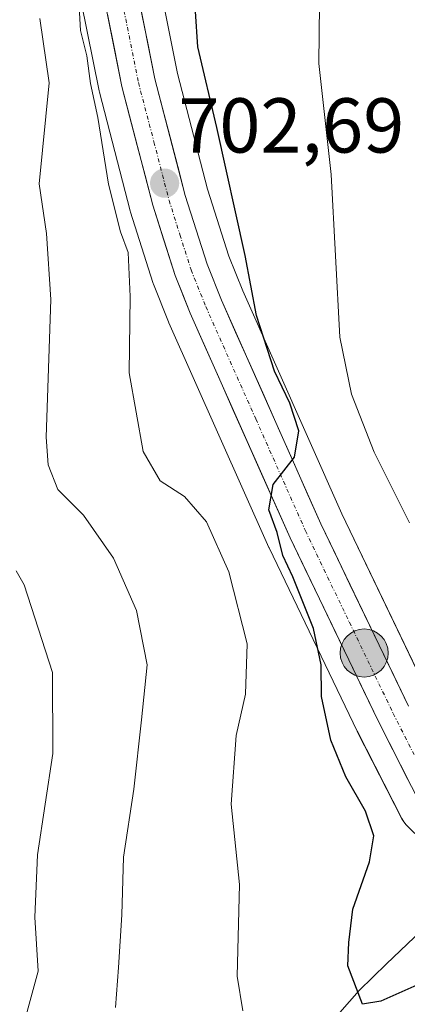
# Model space of a CAD drawing. Units: metres. Extents: x 590393 to 593835, y 4729023 to 4731382.
# Drawn here: x 590953 to 591003, y 4730210 to 4730337 of the extents above; entities that cross this region are included whole.
import ezdxf
from ezdxf.enums import TextEntityAlignment as Align

# ---------------------------------------------------------------- set-up
doc = ezdxf.new("R2010")
doc.units = ezdxf.units.M
doc.header["$MEASUREMENT"] = 0
doc.linetypes.add('TRAZO_Y_PUNTO', pattern=[1, 0.5, -0.25, 0, -0.25])
for name, color, linetype, lineweight in [('Carretera de calzada única', 19, 'Continuous', 13), ('Carretera de calzada única Cxs', 19, 'Continuous', 13), ('Carretera de calzada única eje', 19, 'TRAZO_Y_PUNTO', 0), ('Carátula', 7, 'Continuous', 5), ('Corriente natural lineal', 142, 'Continuous', 13), ('Curva de nivel maestra', 36, 'Continuous', 30), ('Curva de nivel normal', 36, 'Continuous', 0), ('Matorral CxS', 135, 'Continuous', 0), ('Núcleo urbano CxS', 19, 'Continuous', 0), ('Punto de cota en terreno', 7, 'Continuous', 0), ('Punto kilométrico de carretera', 7, 'Continuous', 0), ('Rótulo de punto de cota en terreno', 19, 'Continuous', 0)]:
    doc.layers.add(name, color=color, linetype=linetype, lineweight=lineweight)
doc.styles.add('Arial', font='txt', dxfattribs={"height": 0.2})

# ---------------------------------------------------------------- blocks, each defined once
blk = doc.blocks.new('*U152')
at = {"layer": 'Matorral CxS', "color": 135, "linetype": 'Continuous', "lineweight": 0}
for points in [[(590958.2487, 4730351.1699, 704.7658), (590962.9088, 4730327.9499, 703.675), (590962.947, 4730327.7844, 703.6736), (590966.9269, 4730312.4943, 702.8163), (590966.9702, 4730312.3441, 702.8273), (590969.8502, 4730303.2541, 703.0286), (590969.8911, 4730303.1341, 703.0111), (590969.9259, 4730303.043, 702.9955), (590971.8759, 4730298.1829, 701.8434), (590971.9196, 4730298.0799, 701.8164), (590984.8095, 4730269.1299, 700.7765), (590984.8461, 4730269.051, 700.7675), (590996.1862, 4730245.4509, 698.1347), (590996.218, 4730245.3867, 698.1224), (591001.9479, 4730234.1567, 696.9691), (591002.2003, 4730233.7468, 696.8622), (591002.5153, 4730233.3826, 696.7359), (591007.0653, 4730228.9025, 696.1284)], [(591005.4882, 4730250.0129, 696.0389), (590994.2333, 4730273.4398, 698.4045), (590981.4536, 4730302.1694, 699.5056), (590979.6557, 4730306.6442, 700.0817), (590976.9131, 4730315.2931, 700.2052), (590973.0249, 4730330.1833, 701.3718), (590968.5035, 4730352.8301, 702.2404)]]:
    blk.add_polyline3d(points, dxfattribs=at)
blk = doc.blocks.new('*U195')
at = {"layer": 'Curva de nivel normal', "color": 36, "linetype": 'Continuous', "lineweight": 0}
blk.add_polyline3d([(590951.88, 4730201.42, 715), (590952.84, 4730206.49, 715), (590955.04, 4730214.52, 715), (590954.64, 4730221.48, 715), (590954.97, 4730229.48, 715), (590956.94, 4730242.55, 715), (590956.9, 4730253.01, 715), (590953.26, 4730264.28, 715), (590952.21, 4730266.12, 715)], dxfattribs=at)
blk = doc.blocks.new('*U196')
at = {"layer": 'Curva de nivel normal', "color": 36, "linetype": 'Continuous', "lineweight": 0}
blk.add_polyline3d([(590965.02, 4730209.84, 710), (590965.4, 4730214.99, 710), (590965.86, 4730221.78, 710), (590966.07, 4730229.18, 710), (590967.39, 4730237.95, 710), (590968.36, 4730246.88, 710), (590969.12, 4730254, 710), (590967.73, 4730261.01, 710), (590964.78, 4730267.74, 710), (590960.88, 4730273.26, 710), (590957.6, 4730276.59, 710), (590956.32, 4730279.77, 710), (590956.1, 4730283.35, 710), (590956.69, 4730301.08, 710), (590956.11, 4730309.59, 710), (590955.18, 4730315.98, 710), (590956.46, 4730328.98, 710), (590955.25, 4730337.3, 710)], dxfattribs=at)
blk = doc.blocks.new('*U208')
at = {"layer": 'Curva de nivel normal', "color": 36, "linetype": 'Continuous', "lineweight": 0}
blk.add_polyline3d([(590981.43, 4730209.4, 705), (590980.73, 4730213.86, 705), (590981, 4730225.69, 705), (590979.96, 4730236.01, 705), (590980.59, 4730244.88, 705), (590981.79, 4730250.21, 705), (590982.03, 4730256.69, 705), (590979.63, 4730265.96, 705), (590976.78, 4730272.42, 705), (590973.94, 4730275.69, 705), (590970.8, 4730277.71, 705), (590968.6, 4730281.5, 705), (590966.8, 4730291.6, 705), (590966.93, 4730301.48, 705), (590966.65, 4730307.13, 705), (590965.67, 4730309.8, 705), (590964.14, 4730315.94, 705), (590962.73, 4730324.53, 705), (590961.79, 4730328.92, 705), (590961.34, 4730332.46, 705), (590960.52, 4730335.73, 705), (590960.19, 4730341.13, 705)], dxfattribs=at)
blk = doc.blocks.new('*U229')
at = {"layer": 'Curva de nivel normal', "color": 36, "linetype": 'Continuous', "lineweight": 0}
blk.add_polyline3d([(591002.96, 4730272.29, 695), (590998.37, 4730281.39, 695), (590995.46, 4730288.87, 695), (590993.97, 4730296.2, 695), (590992.86, 4730317.19, 695), (590991.24, 4730331.48, 695), (590991.39, 4730342.93, 695)], dxfattribs=at)
blk = doc.blocks.new('*U244')
at = {"layer": 'Curva de nivel maestra', "color": 36, "linetype": 'Continuous', "lineweight": 30}
blk.add_polyline3d([(591004.67, 4730213.03, 700), (590999.24, 4730210.63, 700), (590996.89, 4730210.26, 700), (590994.98, 4730215.2, 700), (590995.12, 4730218.22, 700), (590995.62, 4730222.48, 700), (590997.79, 4730228.58, 700), (590998.36, 4730231.96, 700), (590997.29, 4730235.13, 700), (590994.74, 4730239.54, 700), (590992.79, 4730244.26, 700), (590991.61, 4730249.91, 700), (590991.56, 4730253.97, 700), (590990.55, 4730258.67, 700), (590987.91, 4730265.34, 700), (590986.61, 4730268.08, 700), (590985.86, 4730271.03, 700), (590984.8, 4730273.98, 700), (590985.37, 4730277.25, 700), (590988.1, 4730280.74, 700), (590988.66, 4730284.13, 700), (590987.5, 4730287.73, 700), (590985.53, 4730291.85, 700), (590983.22, 4730299.02, 700), (590981.77, 4730306.73, 700), (590978.09, 4730323.22, 700), (590975.66, 4730333.65, 700), (590974.75, 4730347.36, 700)], dxfattribs=at)
blk = doc.blocks.new('5PATER')
at = {"layer": 'Carátula', "linetype": 'Continuous', "lineweight": 5}
h = blk.add_hatch(color=250, dxfattribs=at)
edge = h.paths.add_edge_path()
edge.add_ellipse((0, 0.01), major_axis=(-1.33, -1.34), ratio=0.999422, start_angle=0, end_angle=360)
blk = doc.blocks.new('5HITCA')
at = {"layer": 'Carátula', "linetype": 'Continuous', "lineweight": 5}
h = blk.add_hatch(color=1, dxfattribs=at)
edge = h.paths.add_edge_path()
edge.add_arc((0, 0), 3.1, 0.0011, 360.0011)
at = {"layer": 'Carátula', "color": 250, "linetype": 'Continuous', "lineweight": 5}
blk.add_circle((0, 0, 0), 3.1, dxfattribs=at)

msp = doc.modelspace()

# ---------------------------------------------------------------- linework, layer by layer
at = {"layer": 'Carretera de calzada única', "color": 19, "linetype": 'Continuous', "lineweight": 13}
for points in [[(591002.8, 4730248.68), (590991.51, 4730272.18), (590978.69, 4730301), (590976.83, 4730305.63), (590974.03, 4730314.46), (590970.1, 4730329.51), (590965.53, 4730352.4)], [(590961.19, 4730351.76), (590965.85, 4730328.54), (590969.83, 4730313.25), (590972.71, 4730304.16), (590974.66, 4730299.3), (590987.55, 4730270.35), (590998.89, 4730246.75), (591004.62, 4730235.52), (591009.17, 4730231.04), (591013.67, 4730227.59), (591017.25, 4730225.82), (591022.39, 4730224.01), (591036.26, 4730220.43), (591049.39, 4730217.34), (591053.44, 4730216.65)]]:
    msp.add_lwpolyline(points, dxfattribs=at)
at = {"layer": 'Carretera de calzada única Cxs', "color": 19, "linetype": 'Continuous', "lineweight": 13}
for points in [[(590968.27, 4730338.67, 703.32), (590969.19, 4730334.09, 703.46), (590970.1, 4730329.51, 703.38), (590971.08, 4730325.75, 703.21), (590972.07, 4730321.99, 702.79), (590973.05, 4730318.22, 702.35), (590974.03, 4730314.46, 702.13), (590975.43, 4730310.05, 701.83), (590976.83, 4730305.63, 701.54), (590978.69, 4730301, 701.01), (590980.52, 4730296.88, 700.66), (590982.35, 4730292.77, 700.53), (590984.18, 4730288.65, 700.43), (590986.02, 4730284.53, 700.22), (590987.85, 4730280.41, 699.82), (590989.68, 4730276.3, 699.62), (590991.51, 4730272.18, 699.49), (590993.39, 4730268.26, 699.1), (590995.27, 4730264.35, 698.87), (590997.16, 4730260.43, 698.56), (590999.04, 4730256.51, 698.28), (591000.92, 4730252.6, 697.94), (591002.8, 4730248.68, 697.39)], [(591002.71, 4730239.26, 697.18), (591000.8, 4730243.01, 697.65), (590998.89, 4730246.75, 698.01), (590997, 4730250.68, 698.18), (590995.11, 4730254.62, 698.8), (590993.22, 4730258.55, 698.98), (590991.33, 4730262.48, 699.11), (590989.44, 4730266.42, 699.62), (590987.55, 4730270.35, 699.59), (590985.71, 4730274.49, 699.95), (590983.87, 4730278.62, 700.1), (590982.03, 4730282.76, 700.32), (590980.18, 4730286.89, 700.94), (590978.34, 4730291.03, 701.11), (590976.5, 4730295.16, 701.21), (590974.66, 4730299.3, 701.84), (590973.69, 4730301.73, 702.01), (590972.71, 4730304.16, 702.11), (590971.27, 4730308.71, 702.41), (590969.83, 4730313.25, 703.08), (590968.84, 4730317.07, 703.08), (590967.84, 4730320.9, 703.09), (590966.85, 4730324.72, 703.27), (590965.85, 4730328.54, 703.68), (590964.92, 4730333.18, 703.99), (590963.99, 4730337.83, 704.15)]]:
    msp.add_polyline3d(points, dxfattribs=at)
at = {"layer": 'Carretera de calzada única eje', "color": 19, "linetype": 'TRAZO_Y_PUNTO', "lineweight": 0}
msp.add_lwpolyline([(590965.69, 4730340.47), (590967.98, 4730329.02), (590969.98, 4730321.38), (590971.94, 4730313.84), (590973.33, 4730309.43), (590974.78, 4730304.89), (590976.67, 4730300.15), (590983.12, 4730285.68), (590989.53, 4730271.26), (590995.19, 4730259.47), (591000.85, 4730247.72), (591003.53, 4730242.43)], dxfattribs=at)
at = {"layer": 'Corriente natural lineal', "color": 142, "linetype": 'Continuous', "lineweight": 13}
msp.add_polyline3d([(590955.65, 4730163.98, 716.91), (590958.01, 4730166.43, 715.31), (590960.36, 4730168.89, 713.68), (590962.72, 4730171.34, 712.69), (590965.7, 4730174.95, 711.22), (590967.67, 4730177.85, 710.17), (590969.64, 4730180.74, 709.23), (590971.61, 4730183.64, 708.28), (590974.28, 4730187.42, 707.94), (590976.94, 4730191.19, 707.24), (590979.61, 4730194.97, 706.52), (590982.92, 4730198.35, 705.87), (590986.62, 4730201.32, 704.63), (590988.98, 4730203.52, 703.5), (590991.48, 4730206.35, 702.18), (590993.97, 4730209.17, 701), (590996.47, 4730212, 699.84), (591000, 4730215.43, 698.5), (591003.53, 4730218.85, 697.33), (591005.91, 4730221.32, 696.83), (591008.29, 4730223.8, 696.35), (591010.67, 4730226.27, 696.25)], dxfattribs=at)
at = {"layer": 'Matorral CxS', "color": 135, "linetype": 'Continuous', "lineweight": 0}
for points in [[(590968.5, 4730352.83, 702.24), (590973.02, 4730330.18, 701.37), (590976.91, 4730315.29, 700.21), (590979.66, 4730306.64, 700.08), (590981.45, 4730302.17, 699.51), (590994.23, 4730273.44, 698.4), (591005.49, 4730250.01, 696.04)], [(590958.25, 4730351.17, 704.77), (590962.91, 4730327.95, 703.67), (590962.95, 4730327.78, 703.67), (590966.93, 4730312.49, 702.82), (590966.97, 4730312.34, 702.83), (590969.85, 4730303.25, 703.03), (590969.89, 4730303.13, 703.01), (590969.93, 4730303.04, 703), (590971.88, 4730298.18, 701.84), (590971.92, 4730298.08, 701.82), (590984.81, 4730269.13, 700.78), (590984.85, 4730269.05, 700.77), (590996.19, 4730245.45, 698.13), (590996.22, 4730245.39, 698.12), (591001.95, 4730234.16, 696.97), (591002.2, 4730233.75, 696.86), (591002.52, 4730233.38, 696.74), (591007.07, 4730228.9, 696.13)]]:
    msp.add_polyline3d(points, dxfattribs=at)
at = {"layer": 'Núcleo urbano CxS', "color": 19, "linetype": 'Continuous', "lineweight": 0}
for points in [[(590968.5, 4730352.83, 702.24), (590973.02, 4730330.18, 701.37), (590976.91, 4730315.29, 700.21), (590979.66, 4730306.64, 700.08), (590981.45, 4730302.17, 699.51), (590994.23, 4730273.44, 698.4), (591005.49, 4730250.01, 696.04)], [(590968.5, 4730352.83, 702.24), (590973.02, 4730330.18, 701.37), (590976.91, 4730315.29, 700.21), (590979.66, 4730306.64, 700.08), (590981.45, 4730302.17, 699.51), (590994.23, 4730273.44, 698.4), (591005.49, 4730250.01, 696.04)], [(591007.07, 4730228.9, 696.13), (591002.52, 4730233.38, 696.74), (591002.2, 4730233.75, 696.86), (591001.95, 4730234.16, 696.97), (590996.22, 4730245.39, 698.12), (590996.19, 4730245.45, 698.13), (590984.85, 4730269.05, 700.77), (590984.81, 4730269.13, 700.78), (590971.92, 4730298.08, 701.82), (590971.88, 4730298.18, 701.84), (590969.93, 4730303.04, 703), (590969.89, 4730303.13, 703.01), (590969.85, 4730303.25, 703.03), (590966.97, 4730312.34, 702.83), (590966.93, 4730312.49, 702.82), (590962.95, 4730327.78, 703.67), (590962.91, 4730327.95, 703.67), (590958.25, 4730351.17, 704.77)], [(590958.25, 4730351.17, 704.77), (590962.91, 4730327.95, 703.67), (590962.95, 4730327.78, 703.67), (590966.93, 4730312.49, 702.82), (590966.97, 4730312.34, 702.83), (590969.85, 4730303.25, 703.03), (590969.89, 4730303.13, 703.01), (590969.93, 4730303.04, 703), (590971.88, 4730298.18, 701.84), (590971.92, 4730298.08, 701.82), (590984.81, 4730269.13, 700.78), (590984.85, 4730269.05, 700.77), (590996.19, 4730245.45, 698.13), (590996.22, 4730245.39, 698.12), (591001.95, 4730234.16, 696.97), (591002.2, 4730233.75, 696.86), (591002.52, 4730233.38, 696.74), (591007.07, 4730228.9, 696.13)]]:
    msp.add_polyline3d(points, dxfattribs=at)

# ---------------------------------------------------------------- block references
at = {"layer": 'Curva de nivel maestra', "color": 36, "linetype": 'Continuous', "lineweight": 30}
msp.add_blockref('*U244', (0, 0), dxfattribs=at)
at = {"layer": 'Curva de nivel normal', "color": 36, "linetype": 'Continuous', "lineweight": 0}
for name in ['*U229', '*U208', '*U196', '*U195']:
    msp.add_blockref(name, (0, 0), dxfattribs=at)
at = {"layer": 'Matorral CxS', "color": 135, "linetype": 'Continuous', "lineweight": 0}
msp.add_blockref('*U152', (0, 0), dxfattribs=at)
at = {"layer": 'Punto de cota en terreno', "linetype": 'Continuous', "lineweight": 0}
msp.add_blockref('5PATER', (590971.36, 4730316.06, 702.69), dxfattribs=at)
at = {"layer": 'Punto kilométrico de carretera', "linetype": 'Continuous', "lineweight": 0}
msp.add_blockref('5HITCA', (590997.1, 4730255.51, 698.16), dxfattribs=at)

# ---------------------------------------------------------------- texts
at = {"layer": 'Rótulo de punto de cota en terreno', "color": 19, "linetype": 'Continuous', "lineweight": 0, "style": 'Arial'}
msp.add_text('702,69', height=7, dxfattribs=at).set_placement((590973.12, 4730317.82), align=Align.BOTTOM_LEFT)

doc.saveas('drawing.dxf')
